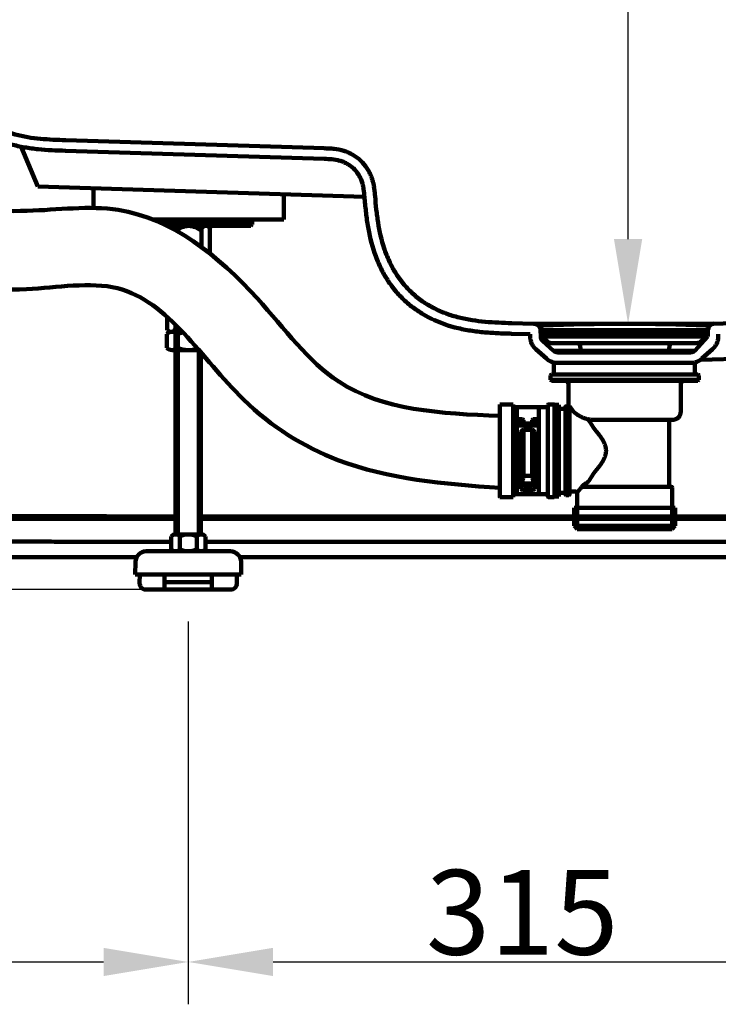
# Model space of a CAD drawing. Units: millimetres. Extents: x 0 to 4000, y 0 to 4000.
# Drawn here: x 863 to 1193, y 1110 to 1575 of the extents above; entities that cross this region are included whole.
import ezdxf

# ---------------------------------------------------------------- set-up
doc = ezdxf.new("R2010")
doc.units = ezdxf.units.MM
doc.header["$MEASUREMENT"] = 0
doc.layers.add('Default', color=18, linetype='Continuous')
doc.layers.add('RAHMEN025', color=3, linetype='Continuous', lineweight=9)
doc.styles.add('Arial', font='txt')
doc.dimstyles.new('Standard (TOTO) (Bathtub)', dxfattribs={"dimscale": 0.8, "dimtxt": 40, "dimasz": 40, "dimexe": 20, "dimexo": 15, "dimgap": 3, "dimtad": 1, "dimtoh": 1, "dimdec": 0, "dimzin": 1, "dimdsep": 46, "dimtxsty": 'Arial', "dimcen": 20, "dimadec": 0, "dimazin": 1, "dimtfac": 1, "dimtdec": 4, "dimtix": 1, "dimtofl": 0, "dimtmove": 1, "dimatfit": 3, "dimfxl": 0, "dimtolj": 1, "dimtzin": 1, "dimarcsym": 0})

# ---------------------------------------------------------------- blocks, each defined once
blk = doc.blocks.new('*D7')
at = {"layer": 'Defpoints', "color": 0}
for p in [(1148.02, 1881.25), (1150.35, 1881.25), (1148.02, 1431.34)]:
    blk.add_point(p, dxfattribs=at)
at = {"layer": 'RAHMEN025', "color": 0, "lineweight": -2}
for p, q in [((1163.02, 1881.25), (1170.35, 1881.25)), ((1150.35, 1471.34), (1150.35, 1841.25)), ((1163.02, 1431.34), (1170.35, 1431.34))]:
    blk.add_line(p, q, dxfattribs=at)
at = {"layer": 'RAHMEN025', "color": 0}
for points in [[(1157.02, 1841.25), (1143.69, 1841.25), (1150.35, 1881.25)], [(1143.69, 1471.34), (1157.02, 1471.34), (1150.35, 1431.34)]]:
    blk.add_solid(points, dxfattribs=at)
at = {"layer": 'RAHMEN025', "color": 0, "insert": (1126.93, 1656.3), "char_height": 40, "attachment_point": 5, "rotation": 90, "style": 'Arial'}
blk.add_mtext('\\A1;448', dxfattribs=at)
blk = doc.blocks.new('*D8')
at = {"layer": 'Defpoints', "color": 0}
for p in [(1092.48, 1881.25), (603.06, 1305.83), (942.77, 1305.83)]:
    blk.add_point(p, dxfattribs=at)
at = {"layer": 'RAHMEN025', "color": 0, "lineweight": -2}
for p, q in [((1077.48, 1881.25), (583.06, 1881.25)), ((603.06, 1841.25), (603.06, 1345.83)), ((927.77, 1305.83), (583.06, 1305.83))]:
    blk.add_line(p, q, dxfattribs=at)
at = {"layer": 'RAHMEN025', "color": 0}
for points in [[(609.73, 1841.25), (596.4, 1841.25), (603.06, 1881.25)], [(596.4, 1345.83), (609.73, 1345.83), (603.06, 1305.83)]]:
    blk.add_solid(points, dxfattribs=at)
at = {"layer": 'RAHMEN025', "color": 0, "insert": (579.64, 1593.54), "char_height": 40, "attachment_point": 5, "rotation": 90, "style": 'Arial'}
blk.add_mtext('\\A1;565', dxfattribs=at)
blk = doc.blocks.new('*D14')
at = {"layer": 'Default', "color": 0, "lineweight": -2}
for p, q in [((680.54, 1557.81), (680.54, 1110.02)), ((942.77, 1290.83), (942.77, 1110.02)), ((720.54, 1130.02), (902.77, 1130.02))]:
    blk.add_line(p, q, dxfattribs=at)
at = {"layer": 'Default', "color": 0}
for points in [[(720.54, 1136.69), (720.54, 1123.36), (680.54, 1130.02)], [(902.77, 1123.36), (902.77, 1136.69), (942.77, 1130.02)]]:
    blk.add_solid(points, dxfattribs=at)
at = {"layer": 'Defpoints', "color": 0}
for p in [(680.54, 1572.81), (942.77, 1305.83), (942.77, 1130.02)]:
    blk.add_point(p, dxfattribs=at)
at = {"layer": 'Default', "color": 0, "insert": (811.65, 1153.46), "char_height": 40, "attachment_point": 5, "style": 'Arial'}
blk.add_mtext('\\A1;263', dxfattribs=at)
blk = doc.blocks.new('*D16')
at = {"layer": 'Default', "color": 0, "lineweight": -2}
for p, q in [((942.77, 1290.83), (942.77, 1110.02)), ((1258.02, 1244.12), (1258.02, 1110.02)), ((982.77, 1130.02), (1218.02, 1130.02))]:
    blk.add_line(p, q, dxfattribs=at)
at = {"layer": 'Default', "color": 0}
for points in [[(982.77, 1136.69), (982.77, 1123.36), (942.77, 1130.02)], [(1218.02, 1123.36), (1218.02, 1136.69), (1258.02, 1130.02)]]:
    blk.add_solid(points, dxfattribs=at)
at = {"layer": 'Defpoints', "color": 0}
for p in [(942.77, 1305.83), (1258.02, 1259.12), (1258.02, 1130.02)]:
    blk.add_point(p, dxfattribs=at)
at = {"layer": 'Default', "color": 0, "insert": (1100.39, 1153.46), "char_height": 40, "attachment_point": 5, "style": 'Arial'}
blk.add_mtext('\\A1;315', dxfattribs=at)

msp = doc.modelspace()

# ---------------------------------------------------------------- linework, layer by layer
at = {"color": 0, "lineweight": 100}
for p, q in [((884.98, 1518.06), (1007.02, 1514.22)), ((871.72, 1496.18), (863.84, 1514.99)), ((884.82, 1513.06), (1006.87, 1509.22)), ((871.72, 1496.18), (1025.92, 1491.33)), ((898.01, 1486.01), (898.12, 1495.41)), ((987.95, 1492.57), (987.95, 1480.57)), ((987.95, 1480.57), (926.33, 1480.57)), ((942.95, 1480.57), (926.33, 1480.57)), ((942.95, 1479.97), (927.81, 1479.97)), ((942.95, 1480.57), (972.35, 1480.57)), ((942.95, 1479.97), (972.95, 1479.97)), ((972.95, 1479.97), (972.35, 1480.57)), ((972.95, 1478.17), (972.95, 1479.97)), ((931.83, 1478.17), (942.95, 1478.17)), ((933.06, 1477.57), (942.95, 1477.57)), ((934.29, 1477.57), (933.72, 1477.24)), ((934.29, 1477.57), (942.95, 1477.57)), ((972.95, 1478.17), (942.95, 1478.17)), ((951.61, 1477.57), (942.95, 1477.57)), ((972.35, 1477.57), (942.95, 1477.57)), ((948.95, 1475.16), (948.95, 1467.85)), ((951.61, 1477.57), (953, 1476.77)), ((953, 1476.57), (953, 1464.77)), ((972.35, 1477.57), (972.95, 1478.17)), ((932.89, 1434.56), (932.89, 1428.37)), ((934.28, 1427.57), (932.89, 1428.37)), ((934.28, 1427.57), (940.05, 1427.57)), ((935.16, 1427.56), (940.06, 1427.56)), ((936.77, 1331.93), (936.77, 1430.91)), ((936.94, 1430.74), (936.94, 1429.62)), ((937.77, 1331.93), (937.77, 1429.92)), ((1095.48, 1431.66), (1105.79, 1431.34)), ((1190.25, 1431.34), (1105.79, 1431.34)), ((1106.16, 1431.34), (1190.88, 1431.34)), ((1187.33, 1428.4), (1108.7, 1428.4)), ((1188.02, 1431.34), (1109.02, 1431.34)), ((1109.12, 1425.35), (1109.07, 1428.4)), ((1111.59, 1428.14), (1110.38, 1428.14)), ((1110.94, 1427.36), (1124.41, 1427.36)), ((1124.01, 1428.14), (1111.59, 1428.14)), ((1124.01, 1428.14), (1173.53, 1428.14)), ((1124.41, 1427.4), (1124.41, 1427.74)), ((1124.41, 1427.4), (1124.41, 1427.74)), ((1124.41, 1427.36), (1173.12, 1427.36)), ((1126.81, 1427.36), (1126.81, 1427.36)), ((1126.81, 1427.36), (1126.81, 1427.36)), ((1186.58, 1427.36), (1173.12, 1427.36)), ((1173.53, 1428.14), (1185.95, 1428.14)), ((1185.95, 1428.14), (1187.15, 1428.14)), ((1187.97, 1428.4), (1187.92, 1425.35)), ((932.58, 1420), (932.58, 1426.48)), ((937.74, 1420), (937.74, 1426.48)), ((1095.32, 1426.67), (1104.1, 1426.4)), ((1104.12, 1425.26), (1104.1, 1426.4)), ((1110.08, 1425.36), (1186.96, 1425.36)), ((1110.08, 1425.36), (1110.08, 1424.56)), ((1110.08, 1425.35), (1186.96, 1425.35)), ((1112.44, 1422.89), (1110.08, 1424.56)), ((1115.16, 1418.62), (1110.11, 1423.17)), ((1110.46, 1425.57), (1110.82, 1425.36)), ((1181.88, 1418.62), (1187.92, 1425.35)), ((1528.02, 1425.16), (1184.54, 1414.36)), ((1184.6, 1422.89), (1186.96, 1424.56)), ((1187.08, 1425.57), (1186.72, 1425.36)), ((1186.96, 1425.36), (1186.96, 1424.56)), ((1192.94, 1426.4), (1192.92, 1425.26)), ((935.16, 1418.92), (947.89, 1418.92)), ((947.77, 1331.93), (947.77, 1419.06)), ((1111.82, 1414.91), (1106.77, 1419.45)), ((1182.29, 1422.16), (1114.75, 1422.16)), ((1115.16, 1418.62), (1181.88, 1418.62)), ((1128.17, 1418.16), (1127.38, 1422.16)), ((1169.36, 1418.16), (1170.16, 1422.16)), ((1190.27, 1419.45), (1185.22, 1414.91)), ((948.77, 1331.93), (948.77, 1417.91)), ((1179.87, 1417.85), (1117.17, 1417.85)), ((1115.25, 1407.44), (1115.25, 1413.09)), ((1116.84, 1412.85), (1179.19, 1412.85)), ((1179.87, 1412.85), (1117.17, 1412.85)), ((1181.79, 1407.44), (1181.79, 1413.09)), ((1113.75, 1404.94), (1113.75, 1406.94)), ((1113.75, 1404.94), (1183.75, 1404.94)), ((1114.25, 1404.44), (1113.75, 1404.94)), ((1148.75, 1407.44), (1114.25, 1407.44)), ((1114.25, 1404.44), (1120.75, 1404.44)), ((1120.75, 1404.44), (1122.25, 1404.44)), ((1122.25, 1404.44), (1122.25, 1402.94)), ((1122.25, 1404.44), (1122.76, 1404.44)), ((1122.76, 1404.44), (1148.75, 1404.44)), ((1183.25, 1407.44), (1148.75, 1407.44)), ((1148.75, 1404.44), (1175.25, 1404.44)), ((1175.25, 1404.44), (1176.75, 1404.44)), ((1175.25, 1404.44), (1175.25, 1402.94)), ((1176.75, 1404.44), (1183.25, 1404.44)), ((1183.25, 1404.44), (1183.75, 1404.94)), ((1183.75, 1406.94), (1183.75, 1404.94)), ((1122.25, 1402.94), (1122.25, 1392.38)), ((1175.25, 1402.94), (1175.25, 1391.69)), ((1096.04, 1393.3), (1089.86, 1393.3)), ((1089.86, 1393.3), (1089.86, 1349.54)), ((1096.04, 1393.3), (1096.04, 1349.54)), ((1112.36, 1392.01), (1096.04, 1392.01)), ((1097.9, 1350.83), (1097.9, 1392.01)), ((1108.19, 1350.83), (1108.19, 1392.01)), ((1112.51, 1393.15), (1112.51, 1349.7)), ((1115.45, 1393.3), (1112.67, 1393.3)), ((1115.6, 1349.7), (1115.6, 1393.15)), ((1117.66, 1393.04), (1115.6, 1393.04)), ((1117.27, 1393.04), (1115.6, 1393.04)), ((1117.66, 1349.8), (1117.66, 1393.04)), ((1120.75, 1391.24), (1117.66, 1391.24)), ((1120.75, 1392.11), (1120.75, 1350.73)), ((1120.75, 1391.24), (1120.75, 1351.6)), ((1121.05, 1392.38), (1122.46, 1392.38)), ((1122.75, 1350.73), (1122.75, 1392.08)), ((1175.25, 1391.69), (1175.25, 1390.69)), ((1175.25, 1390.69), (1175.25, 1389.94)), ((1100.47, 1386.36), (1097.9, 1386.36)), ((1100.99, 1384.3), (1100.99, 1385.85)), ((1100.99, 1384.3), (1100.99, 1385.85)), ((1105.11, 1384.3), (1105.11, 1385.85)), ((1105.11, 1384.3), (1105.11, 1385.85)), ((1105.62, 1386.36), (1108.19, 1386.36)), ((1169.75, 1385.94), (1133.62, 1385.94)), ((1171.25, 1385.94), (1169.75, 1385.94)), ((1169.75, 1385.94), (1169.75, 1365.19)), ((1100.47, 1385.33), (1097.9, 1385.33)), ((1098.41, 1384.3), (1107.68, 1384.3)), ((1107.68, 1383.27), (1098.41, 1383.27)), ((1100.99, 1358.41), (1100.99, 1381.21)), ((1105.11, 1381.21), (1100.99, 1381.21)), ((1105.11, 1358.55), (1105.11, 1381.21)), ((1105.62, 1385.33), (1108.19, 1385.33)), ((1099.96, 1379.15), (1097.9, 1379.15)), ((1099.96, 1353.4), (1099.96, 1380.18)), ((1106.13, 1353.4), (1106.13, 1380.18)), ((1108.19, 1379.15), (1106.13, 1379.15)), ((1169.75, 1365.19), (1169.75, 1364.19)), ((1169.75, 1364.19), (1169.75, 1354.94)), ((1105.11, 1359.53), (1100.99, 1359.53)), ((1105.62, 1357.66), (1105.62, 1355.98)), ((1100.47, 1357.52), (1100.47, 1355.98)), ((1104.59, 1355.98), (1101.5, 1355.98)), ((1104.59, 1354.95), (1101.5, 1354.95)), ((1170.67, 1354.44), (1128.6, 1354.44)), ((1171.17, 1353.94), (1171.17, 1344.44)), ((1096.04, 1349.54), (1089.86, 1349.54)), ((1092.17, 1349.54), (1089.95, 1349.54)), ((1112.37, 1350.83), (1096.04, 1350.83)), ((1105.62, 1352.89), (1100.47, 1352.89)), ((1115.45, 1349.54), (1112.67, 1349.54)), ((1117.66, 1349.8), (1115.6, 1349.8)), ((1120.75, 1351.6), (1117.66, 1351.6)), ((1122.46, 1350.44), (1121.05, 1350.44)), ((1125.33, 1352.19), (1123.25, 1352.19)), ((1126.33, 1350.23), (1126.33, 1351.19)), ((1126.33, 1344.44), (1126.33, 1350.23)), ((1124.85, 1335.92), (1124.85, 1344.44)), ((1172.65, 1344.44), (1124.85, 1344.44)), ((1126.33, 1334.44), (1126.33, 1344.44)), ((1171.17, 1344.44), (1171.17, 1334.44)), ((1172.65, 1344.44), (1172.65, 1335.92)), ((1124.85, 1335.92), (1126.33, 1334.44)), ((1172.65, 1335.92), (1124.85, 1335.92)), ((1126.33, 1334.44), (1148.75, 1334.44)), ((1148.75, 1334.44), (1171.17, 1334.44)), ((1171.17, 1334.44), (1172.65, 1335.92)), ((934.69, 1324.93), (934.69, 1330.93)), ((948.83, 1331.93), (936.71, 1331.93)), ((938.04, 1331.93), (936.71, 1331.93)), ((938.73, 1324.93), (938.73, 1330.93)), ((946.81, 1324.93), (946.81, 1330.93)), ((950.85, 1324.93), (950.85, 1330.93)), ((922.87, 1323.93), (962.67, 1323.93)), ((948.83, 1323.93), (936.71, 1323.93)), ((937.77, 1323.93), (937.77, 1324.16)), ((947.77, 1323.93), (947.77, 1324.16)), ((917.87, 1319.02), (917.76, 1312.93)), ((967.67, 1319.02), (967.77, 1312.93)), ((917.76, 1312.93), (919.76, 1312.93)), ((919.76, 1312.93), (965.77, 1312.93)), ((919.86, 1312.93), (919.79, 1308.88)), ((931.57, 1305.83), (931.57, 1312.93)), ((953.97, 1305.83), (953.97, 1312.93)), ((965.67, 1312.93), (965.74, 1308.88)), ((965.77, 1312.93), (967.77, 1312.93)), ((953.97, 1309.33), (931.57, 1309.33)), ((942.77, 1305.83), (922.79, 1305.83)), ((942.77, 1305.83), (962.74, 1305.83))]:
    msp.add_line(p, q, dxfattribs=at)
msp.add_lwpolyline([(1190.25, 1431.34), (1527.19, 1441.93), (1737.23, 1448.53), (1942.76, 1454.99)], dxfattribs=at)
for centre, radius, start, end in [((934.68, 1475.34), 2.28, 355.4931, 77.8976), ((942.95, 1468.89), 8.68, 90, 133.7271), ((942.95, 1468.89), 8.68, 46.2729, 90), ((951.22, 1475.34), 2.28, 102.1024, 184.5069), ((954, 1476.57), 1, 90, 180), ((935.16, 1423.94), 3.62, 44.5474, 135.4526), ((934.67, 1429.8), 2.28, 282.1024, 4.5069), ((942.94, 1436.25), 8.68, 226.2729, 244.9346), ((1106.12, 1428.39), 2.95, 0.1446, 89.0554), ((1110.38, 1429.35), 1.2, 96.4822, 270.1822), ((1110.94, 1426.4), 0.96, 89, 240), ((1148.77, 503.62), 927.72, 87.6203, 92.3797), ((1124.01, 1427.74), 0.4, 0.0147, 90.0147), ((1124.01, 1427.74), 0.4, 0.0147, 90.0147), ((1124.81, 1427.4), 0.4, 180.0147, 186.563), ((1186.6, 1426.4), 0.96, 300, 91), ((1187.15, 1429.35), 1.2, 269.8178, 83.5178), ((1191.02, 1428.42), 3, 91.5, 180), ((942.84, 1415.11), 12.46, 101.7598, 114.1796), ((1114.75, 1426.16), 4, 234.7824, 270), ((1182.29, 1426.16), 4, 270, 305.2176), ((935.16, 1422.54), 3.62, 224.5474, 315.4526), ((942.84, 1431.52), 12.6, 246.1005, 290.2793), ((1114.25, 1406.94), 0.5, 90, 180), ((1120.75, 1402.94), 1.5, 0, 90), ((1176.75, 1402.94), 1.5, 90, 180), ((1183.25, 1406.94), 0.5, 0, 90), ((1122.45, 1392.08), 0.3, 44.2463, 90), ((1122.45, 1392.08), 0.3, 0, 44.2463), ((1133.57, 1399.37), 13, 212.9997, 226.5388), ((1126.69, 1380.98), 7, 46.4759, 50.5128), ((1171.25, 1389.94), 4, 270, 0), ((1128.48, 1359.43), 4, 291.5384, 319.1672), ((1170.25, 1354.94), 0.5, 180, 270), ((1170.67, 1353.94), 0.5, 0, 90), ((1121.05, 1350.74), 0.3, 181, 270), ((1122.45, 1350.74), 0.3, 270, 359), ((1123.25, 1351.69), 0.5, 90, 179), ((1125.33, 1351.19), 1, 0, 90), ((936.71, 1329.39), 2.54, 37.341, 142.659), ((942.77, 1323.26), 8.67, 62.2042, 117.7958), ((948.83, 1329.39), 2.54, 37.341, 142.659), ((922.87, 1318.93), 5, 90, 179), ((936.71, 1326.47), 2.54, 217.341, 322.659), ((942.77, 1332.6), 8.67, 242.2042, 297.7958), ((948.83, 1326.47), 2.54, 217.341, 322.659), ((962.67, 1318.93), 5, 1, 90), ((922.79, 1308.83), 3, 179, 270), ((962.74, 1308.83), 3, 270, 1)]:
    msp.add_arc(centre, radius, start, end, dxfattribs=at)
at = {"color": 0, "lineweight": 100, "extrusion": (0, 0, -1)}
for centre, radius, start, end in [((-1112.36, 1392.17), 0.154, 180, 270), ((-1112.67, 1393.15), 0.154, 0, 90), ((-1115.45, 1393.15), 0.154, 90, 180), ((-1100.47, 1385.85), 0.515, 90, 180), ((-1105.62, 1385.85), 0.515, 0, 90), ((-1098.41, 1383.79), 0.515, 0, 90), ((-1098.41, 1382.76), 0.515, 0, 90), ((-1100.99, 1380.18), 1.03, 0, 90), ((-1100.47, 1384.82), 0.515, 90, 180), ((-1105.62, 1384.82), 0.515, 0, 90), ((-1105.11, 1380.18), 1.03, 90, 180), ((-1107.68, 1383.79), 0.515, 90, 180), ((-1107.68, 1382.76), 0.515, 90, 180), ((-1100.99, 1357.52), 0.515, 0, 60), ((-1100.47, 1358.41), 0.515, 180, 240), ((-1105.62, 1358.55), 0.515, 300, 0), ((-1105.11, 1357.66), 0.515, 120, 180), ((-1100.47, 1353.4), 0.515, 270, 0), ((-1101.5, 1357.01), 1.03, 270, 0), ((-1101.5, 1355.98), 1.03, 270, 0), ((-1104.59, 1357.01), 1.03, 180, 270), ((-1104.59, 1355.98), 1.03, 180, 270), ((-1105.62, 1353.4), 0.515, 180, 270), ((-1089.95, 1349.7), 0.154, 303.9624, 356.4071), ((-1112.67, 1349.7), 0.154, 270, 0), ((-1115.45, 1349.7), 0.154, 180, 270)]:
    msp.add_arc(centre, radius, start, end, dxfattribs=at)
at = {"color": 0, "lineweight": 100}
for points, knots in [([(817.98, 1574.95), (818.22, 1572.81), (818.45, 1570.68), (818.99, 1566.42), (819.3, 1564.31), (820.44, 1557.99), (821.47, 1553.84), (823.29, 1548.75), (823.68, 1547.74), (824.52, 1545.75), (824.96, 1544.77), (826.36, 1541.88), (827.41, 1540.01), (829.14, 1537.3), (829.75, 1536.41), (831.02, 1534.68), (831.68, 1533.82), (833.76, 1531.32), (835.24, 1529.76), (838.38, 1526.86), (840.03, 1525.51), (842.65, 1523.64), (843.55, 1523.04), (845.38, 1521.9), (846.32, 1521.35), (851.07, 1518.79), (855.07, 1517.23), (860.27, 1515.8), (861.32, 1515.54), (863.43, 1515.06), (864.49, 1514.85), (867.67, 1514.28), (869.8, 1514), (874.07, 1513.56), (876.22, 1513.41), (880.51, 1513.2), (882.67, 1513.13), (884.82, 1513.06)], [0, 0, 0, 0, 0.0625, 0.0625, 0.125, 0.125, 0.25, 0.25, 0.28125, 0.28125, 0.3125, 0.3125, 0.375, 0.375, 0.40625, 0.40625, 0.4375, 0.4375, 0.5, 0.5, 0.5625, 0.5625, 0.59375, 0.59375, 0.625, 0.625, 0.75, 0.75, 0.78125, 0.78125, 0.8125, 0.8125, 0.875, 0.875, 0.9375, 0.9375, 1, 1, 1, 1]), ([(822.95, 1575.49), (823.17, 1573.5), (823.39, 1571.52), (823.88, 1567.56), (824.17, 1565.59), (825.19, 1559.71), (826.11, 1555.84), (827.75, 1551.11), (828.1, 1550.16), (828.86, 1548.3), (829.27, 1547.38), (830.55, 1544.67), (831.5, 1542.92), (833.63, 1539.54), (834.79, 1537.92), (836.72, 1535.58), (837.39, 1534.82), (838.76, 1533.37), (839.47, 1532.66), (841.66, 1530.63), (843.2, 1529.38), (845.65, 1527.65), (846.48, 1527.1), (848.19, 1526.05), (849.07, 1525.54), (853.52, 1523.19), (857.25, 1521.78), (862.11, 1520.49), (863.09, 1520.26), (865.06, 1519.83), (866.04, 1519.65), (869.01, 1519.14), (870.99, 1518.89), (874.97, 1518.51), (876.97, 1518.38), (880.97, 1518.18), (882.97, 1518.12), (884.98, 1518.06)], [0, 0, 0, 0, 0.0625, 0.0625, 0.125, 0.125, 0.25, 0.25, 0.28125, 0.28125, 0.3125, 0.3125, 0.375, 0.375, 0.4375, 0.4375, 0.46875, 0.46875, 0.5, 0.5, 0.5625, 0.5625, 0.59375, 0.59375, 0.625, 0.625, 0.75, 0.75, 0.78125, 0.78125, 0.8125, 0.8125, 0.875, 0.875, 0.9375, 0.9375, 1, 1, 1, 1]), ([(1007.02, 1514.22), (1007.79, 1514.2), (1008.57, 1514.17), (1010.1, 1514.09), (1010.87, 1514.03), (1013.15, 1513.77), (1014.66, 1513.48), (1016.51, 1512.9), (1016.88, 1512.78), (1017.61, 1512.51), (1017.97, 1512.36), (1019.04, 1511.9), (1019.73, 1511.55), (1021.06, 1510.78), (1021.71, 1510.36), (1022.64, 1509.67), (1022.95, 1509.42), (1023.55, 1508.93), (1023.84, 1508.67), (1025.25, 1507.34), (1026.24, 1506.17), (1027.31, 1504.55), (1027.52, 1504.21), (1027.91, 1503.54), (1028.1, 1503.2), (1028.62, 1502.17), (1028.93, 1501.46), (1029.47, 1500.01), (1029.71, 1499.28), (1030.1, 1497.77), (1030.26, 1497.01), (1030.52, 1495.48), (1030.63, 1494.71), (1030.8, 1493.16), (1030.86, 1492.39), (1030.93, 1491.61)], [0, 0, 0, 0, 0.0625, 0.0625, 0.125, 0.125, 0.25, 0.25, 0.28125, 0.28125, 0.3125, 0.3125, 0.375, 0.375, 0.4375, 0.4375, 0.46875, 0.46875, 0.5, 0.5, 0.625, 0.625, 0.65625, 0.65625, 0.6875, 0.6875, 0.75, 0.75, 0.8125, 0.8125, 0.875, 0.875, 0.9375, 0.9375, 1, 1, 1, 1]), ([(1006.87, 1509.22), (1008.11, 1509.18), (1009.35, 1509.15), (1011.8, 1508.91), (1013.02, 1508.71), (1014.82, 1508.2), (1015.42, 1508), (1016.57, 1507.53), (1017.13, 1507.26), (1018.22, 1506.66), (1018.74, 1506.33), (1019.5, 1505.78), (1019.75, 1505.58), (1020.23, 1505.18), (1020.47, 1504.98), (1021.6, 1503.91), (1022.39, 1502.96), (1023.74, 1500.84), (1024.27, 1499.72), (1024.88, 1497.95), (1025.05, 1497.35), (1025.34, 1496.13), (1025.45, 1495.51), (1025.73, 1493.66), (1025.84, 1492.42), (1025.95, 1491.18)], [0, 0, 0, 0, 0.125, 0.125, 0.25, 0.25, 0.3125, 0.3125, 0.375, 0.375, 0.4375, 0.4375, 0.46875, 0.46875, 0.5, 0.5, 0.625, 0.625, 0.75, 0.75, 0.8125, 0.8125, 0.875, 0.875, 1, 1, 1, 1]), ([(1025.95, 1491.18), (1026.15, 1488.94), (1026.35, 1486.71), (1026.85, 1482.26), (1027.14, 1480.04), (1028.23, 1473.43), (1029.24, 1469.08), (1031.06, 1463.74), (1031.46, 1462.68), (1032.3, 1460.58), (1032.75, 1459.55), (1034.18, 1456.5), (1035.24, 1454.53), (1037.03, 1451.68), (1037.65, 1450.75), (1038.97, 1448.92), (1039.66, 1448.03), (1041.82, 1445.4), (1043.37, 1443.77), (1046.65, 1440.73), (1048.38, 1439.33), (1051.14, 1437.39), (1052.08, 1436.77), (1053.53, 1435.89), (1054.02, 1435.6), (1055, 1435.04), (1055.5, 1434.77), (1059.99, 1432.41), (1064.19, 1430.83), (1069.66, 1429.39), (1070.76, 1429.13), (1072.97, 1428.66), (1074.07, 1428.45), (1077.4, 1427.89), (1079.63, 1427.61), (1084.09, 1427.18), (1086.33, 1427.03), (1090.82, 1426.81), (1093.07, 1426.74), (1095.32, 1426.67)], [0, 0, 0, 0, 0.0625, 0.0625, 0.125, 0.125, 0.25, 0.25, 0.28125, 0.28125, 0.3125, 0.3125, 0.375, 0.375, 0.40625, 0.40625, 0.4375, 0.4375, 0.5, 0.5, 0.5625, 0.5625, 0.59375, 0.59375, 0.609375, 0.609375, 0.625, 0.625, 0.75, 0.75, 0.78125, 0.78125, 0.8125, 0.8125, 0.875, 0.875, 0.9375, 0.9375, 1, 1, 1, 1]), ([(1030.93, 1491.61), (1031.12, 1489.53), (1031.31, 1487.44), (1031.76, 1483.28), (1032.03, 1481.21), (1033.02, 1475.03), (1033.92, 1470.95), (1035.59, 1465.94), (1035.94, 1464.95), (1036.71, 1462.99), (1037.12, 1462.03), (1038.43, 1459.18), (1039.41, 1457.33), (1041.06, 1454.66), (1041.64, 1453.79), (1042.86, 1452.07), (1043.51, 1451.23), (1045.51, 1448.79), (1046.94, 1447.27), (1050, 1444.45), (1051.63, 1443.14), (1053.79, 1441.65), (1054.22, 1441.35), (1055.11, 1440.78), (1055.56, 1440.5), (1056.92, 1439.69), (1057.84, 1439.18), (1060.64, 1437.74), (1062.56, 1436.91), (1065.51, 1435.82), (1066.51, 1435.49), (1068.52, 1434.87), (1069.54, 1434.59), (1074.65, 1433.31), (1078.78, 1432.69), (1085.02, 1432.12), (1087.11, 1431.99), (1091.29, 1431.8), (1093.39, 1431.73), (1095.48, 1431.66)], [0, 0, 0, 0, 0.0625, 0.0625, 0.125, 0.125, 0.25, 0.25, 0.28125, 0.28125, 0.3125, 0.3125, 0.375, 0.375, 0.40625, 0.40625, 0.4375, 0.4375, 0.5, 0.5, 0.5625, 0.5625, 0.578125, 0.578125, 0.59375, 0.59375, 0.625, 0.625, 0.6875, 0.6875, 0.71875, 0.71875, 0.75, 0.75, 0.875, 0.875, 0.9375, 0.9375, 1, 1, 1, 1]), ([(841.43, 1485.11), (849.84, 1484.78), (872.53, 1483.89), (922.56, 1491.07), (972.73, 1450.91), (1014.94, 1391.6), (1061.92, 1388.89), (1089.86, 1387.9)], [0, 0, 0, 0, 25.339905, 68.3398, 146.200138, 201.057123, 279.083008, 279.083008, 279.083008, 279.083008]), ([(841.06, 1448.11), (849.42, 1447.71), (871.95, 1446.63), (924.81, 1456.85), (959.46, 1396.83), (1019.29, 1359.4), (1063.49, 1355.75), (1089.86, 1353.87)], [0, 0, 0, 0, 25.339905, 68.3398, 147.63552, 200.592814, 278.23245, 278.23245, 278.23245, 278.23245]), ([(1104.12, 1425.26), (1104.13, 1424.73), (1104.2, 1424.18), (1104.44, 1423.11), (1104.61, 1422.58), (1105.07, 1421.58), (1105.36, 1421.1), (1106.01, 1420.21), (1106.37, 1419.81), (1106.77, 1419.45)], [0, 0, 0, 0, 0.25, 0.25, 0.5, 0.5, 0.75, 0.75, 1, 1, 1, 1]), ([(1109.12, 1425.35), (1109.13, 1424.95), (1109.22, 1424.53), (1109.56, 1423.78), (1109.82, 1423.44), (1110.11, 1423.17)], [0, 0, 0, 0, 0.5, 0.5, 1, 1, 1, 1]), ([(1192.92, 1425.26), (1192.91, 1424.73), (1192.84, 1424.18), (1192.6, 1423.11), (1192.43, 1422.58), (1191.97, 1421.58), (1191.68, 1421.1), (1191.03, 1420.21), (1190.67, 1419.81), (1190.27, 1419.45)], [0, 0, 0, 0, 0.25, 0.25, 0.5, 0.5, 0.75, 0.75, 1, 1, 1, 1]), ([(1115.16, 1418.62), (1115.43, 1418.38), (1115.75, 1418.18), (1116.44, 1417.92), (1116.81, 1417.85), (1117.17, 1417.85)], [0, 0, 0, 0, 0.5, 0.5, 1, 1, 1, 1]), ([(1181.88, 1418.62), (1181.61, 1418.38), (1181.29, 1418.18), (1180.6, 1417.92), (1180.23, 1417.85), (1179.87, 1417.85)], [0, 0, 0, 0, 0.5, 0.5, 1, 1, 1, 1]), ([(1111.82, 1414.91), (1112.17, 1414.59), (1112.56, 1414.29), (1113.4, 1413.78), (1113.84, 1413.56), (1114.77, 1413.21), (1115.24, 1413.07), (1116.21, 1412.89), (1116.69, 1412.85), (1117.17, 1412.85)], [0, 0, 0, 0, 0.25, 0.25, 0.5, 0.5, 0.75, 0.75, 1, 1, 1, 1]), ([(1185.22, 1414.91), (1184.87, 1414.59), (1184.48, 1414.29), (1183.64, 1413.78), (1183.2, 1413.56), (1182.27, 1413.21), (1181.8, 1413.07), (1180.83, 1412.89), (1180.35, 1412.85), (1179.87, 1412.85)], [0, 0, 0, 0, 0.25, 0.25, 0.5, 0.5, 0.75, 0.75, 1, 1, 1, 1]), ([(1121.05, 1392.38), (1121.03, 1392.38), (1121, 1392.38), (1120.95, 1392.37), (1120.91, 1392.35), (1120.88, 1392.34), (1120.87, 1392.33), (1120.85, 1392.31), (1120.82, 1392.29), (1120.79, 1392.24), (1120.75, 1392.18), (1120.75, 1392.14), (1120.75, 1392.11)], [0, 0, 0, 0, 0.0567266, 0.1011759, 0.1442134, 0.1815691, 0.1941693, 0.2064642, 0.2542687, 0.3108878, 0.3742412, 0.4522098, 0.4522098, 0.4522098, 0.4522098]), ([(1122.46, 1392.39), (1122.45, 1392.39), (1122.45, 1392.38), (1122.44, 1392.38), (1122.44, 1392.38)], [0, 0, 0, 0, 0.00881767, 0.01763533, 0.01763533, 0.01763533, 0.01763533]), ([(1131.14, 1386.39), (1130.95, 1386.44), (1130.6, 1386.52), (1130.2, 1386.64), (1129.94, 1386.71), (1129.68, 1386.81), (1129.31, 1386.94), (1128.94, 1387.09), (1128.67, 1387.2), (1128.42, 1387.32), (1128.08, 1387.48), (1127.74, 1387.65), (1127.5, 1387.78), (1127.28, 1387.91), (1126.98, 1388.09), (1126.68, 1388.27), (1126.48, 1388.41), (1126.29, 1388.54), (1126.04, 1388.73), (1125.79, 1388.91), (1125.62, 1389.04), (1125.48, 1389.16), (1125.29, 1389.33), (1125.06, 1389.52), (1124.84, 1389.73), (1124.71, 1389.86), (1124.63, 1389.94)], [0, 0, 0, 0, 0.602238, 1.08249, 1.237946, 1.40579, 1.911095, 2.423459, 2.60333, 2.783499, 3.261585, 3.738014, 3.907583, 4.078947, 4.522088, 4.959892, 5.110041, 5.262377, 5.656137, 6.045797, 6.177862, 6.304565, 6.609494, 6.937289, 7.193622, 7.513909, 7.513909, 7.513909, 7.513909]), ([(1133.62, 1385.99), (1133.39, 1386.01), (1133, 1386.05), (1132.48, 1386.11), (1132.06, 1386.18), (1131.7, 1386.25), (1131.4, 1386.32), (1131.21, 1386.37), (1131.14, 1386.39)], [0, 0, 0, 0, 0.66926, 1.174566, 1.577352, 1.938924, 2.286299, 2.509822, 2.509822, 2.509822, 2.509822]), ([(1139.95, 1371.44), (1139.94, 1371.64), (1139.93, 1372.04), (1139.86, 1372.6), (1139.76, 1373.13), (1139.63, 1373.62), (1139.48, 1374.1), (1139.28, 1374.62), (1139.02, 1375.2), (1138.72, 1375.82), (1138.39, 1376.42), (1138.03, 1377), (1137.65, 1377.57), (1137.31, 1378.07), (1137, 1378.49), (1136.72, 1378.87), (1136.42, 1379.26), (1136.13, 1379.64), (1135.85, 1379.98), (1135.61, 1380.28), (1135.39, 1380.55), (1135.2, 1380.78), (1135.05, 1380.97), (1134.92, 1381.14), (1134.79, 1381.31), (1134.65, 1381.5), (1134.49, 1381.72), (1134.31, 1381.98), (1134.1, 1382.27), (1133.87, 1382.62), (1133.63, 1382.99), (1133.39, 1383.36), (1133.17, 1383.7), (1132.99, 1383.98), (1132.83, 1384.24), (1132.7, 1384.45), (1132.57, 1384.63), (1132.46, 1384.81), (1132.34, 1384.98), (1132.22, 1385.16), (1132.09, 1385.33), (1131.97, 1385.5), (1131.85, 1385.65), (1131.74, 1385.8), (1131.62, 1385.93), (1131.55, 1386.02), (1131.51, 1386.06)], [0, 0, 0, 0, 0.603664, 1.192614, 1.707926, 2.209687, 2.705703, 3.214624, 3.897557, 4.596483, 5.275566, 5.958267, 6.653974, 7.324569, 7.776284, 8.229907, 8.736096, 9.253966, 9.659959, 10.061635, 10.393687, 10.71533, 10.931031, 11.141434, 11.352153, 11.568503, 11.857965, 12.155656, 12.535297, 12.92657, 13.401153, 13.874611, 14.248069, 14.609233, 14.882546, 15.149196, 15.351519, 15.556075, 15.769007, 15.988061, 16.20296, 16.416524, 16.604709, 16.790743, 16.961709, 17.130912, 17.130912, 17.130912, 17.130912]), ([(1139.95, 1371.44), (1139.94, 1371.24), (1139.93, 1370.84), (1139.86, 1370.27), (1139.76, 1369.75), (1139.63, 1369.26), (1139.48, 1368.78), (1139.28, 1368.26), (1139.02, 1367.68), (1138.72, 1367.06), (1138.39, 1366.46), (1138.03, 1365.88), (1137.65, 1365.31), (1137.31, 1364.81), (1137, 1364.38), (1136.72, 1364), (1136.42, 1363.61), (1136.13, 1363.24), (1135.85, 1362.89), (1135.61, 1362.6), (1135.39, 1362.33), (1135.2, 1362.1), (1135.05, 1361.9), (1134.92, 1361.74), (1134.79, 1361.57), (1134.65, 1361.38), (1134.49, 1361.16), (1134.31, 1360.9), (1134.1, 1360.6), (1133.87, 1360.26), (1133.63, 1359.89), (1133.39, 1359.52), (1133.17, 1359.18), (1132.99, 1358.89), (1132.83, 1358.64), (1132.7, 1358.43), (1132.57, 1358.24), (1132.46, 1358.07), (1132.34, 1357.89), (1132.22, 1357.72), (1132.09, 1357.54), (1131.97, 1357.38), (1131.85, 1357.22), (1131.74, 1357.08), (1131.62, 1356.95), (1131.55, 1356.86), (1131.51, 1356.82)], [0, 0, 0, 0, 0.603664, 1.192614, 1.707926, 2.209687, 2.705703, 3.214624, 3.897557, 4.596483, 5.275566, 5.958267, 6.653974, 7.324569, 7.776284, 8.229907, 8.736096, 9.253966, 9.659959, 10.061635, 10.393687, 10.71533, 10.931031, 11.141434, 11.352153, 11.568503, 11.857965, 12.155656, 12.535297, 12.92657, 13.401153, 13.874611, 14.248069, 14.609233, 14.882546, 15.149196, 15.351519, 15.556075, 15.769007, 15.988061, 16.20296, 16.416524, 16.604709, 16.790743, 16.961709, 17.130912, 17.130912, 17.130912, 17.130912]), ([(1126.24, 1351.59), (1126.26, 1351.6), (1126.28, 1351.63), (1126.31, 1351.67), (1126.33, 1351.69), (1126.35, 1351.71), (1126.36, 1351.72), (1126.36, 1351.73), (1126.37, 1351.74), (1126.38, 1351.75), (1126.39, 1351.76), (1126.42, 1351.8), (1126.45, 1351.83), (1126.49, 1351.88), (1126.53, 1351.93), (1126.58, 1351.99), (1126.68, 1352.11), (1126.84, 1352.3), (1127.05, 1352.55), (1127.32, 1352.87), (1127.64, 1353.26), (1128.01, 1353.72), (1128.38, 1354.17), (1128.73, 1354.6), (1129.07, 1355.03), (1129.29, 1355.3), (1129.4, 1355.44)], [0, 0, 0, 0, 0.05978, 0.104978, 0.137879, 0.160768, 0.175929, 0.185648, 0.192208, 0.197895, 0.22518, 0.265851, 0.31783, 0.379039, 0.4474, 0.520836, 0.597268, 0.919637, 1.251264, 1.586057, 2.181036, 2.767081, 3.35027, 3.921297, 4.448441, 4.977353, 4.977353, 4.977353, 4.977353]), ([(1129.4, 1355.44), (1129.42, 1355.46), (1129.47, 1355.49), (1129.54, 1355.52), (1129.61, 1355.56), (1129.69, 1355.6), (1129.77, 1355.64), (1129.83, 1355.66), (1129.87, 1355.68), (1129.9, 1355.69), (1129.93, 1355.7), (1129.95, 1355.71), (1129.95, 1355.71)], [0, 0, 0, 0, 0.0941104, 0.1691822, 0.2419273, 0.3326195, 0.425068, 0.5037975, 0.5350188, 0.5678441, 0.5968011, 0.6198225, 0.6198225, 0.6198225, 0.6198225]), ([(936.77, 1339.21), (935.75, 1339.21), (932.35, 1339.21), (926.83, 1339.21), (920.37, 1339.21), (914.42, 1339.21), (908.73, 1339.21), (903.26, 1339.21), (898.02, 1339.21), (891.4, 1339.21), (880.64, 1339.21), (870.35, 1339.21), (855.9, 1339.21), (847.56, 1339.21), (845.65, 1339.21), (845.54, 1339.21)], [0.7856674, 0.7856674, 0.7856674, 0.7856674, 0.7889311, 0.7967436, 0.8045561, 0.8123686, 0.8201811, 0.8279936, 0.8358061, 0.8436186, 0.8592436, 0.8904936, 0.9061186, 0.9686186, 0.9967265, 0.9967265, 0.9967265, 0.9967265]), ([(889.4, 1340.46), (886.08, 1340.47), (882.92, 1340.47), (876.95, 1340.48), (874.14, 1340.49), (866.23, 1340.5), (861.65, 1340.51), (857.77, 1340.52)], [0.84362441, 0.84362441, 0.84362441, 0.84362441, 0.85924941, 0.85924941, 0.87487441, 0.87487441, 0.90612441, 0.90612441, 0.90612441, 0.90612441]), ([(911.33, 1340.43), (907.36, 1340.44), (903.54, 1340.44), (898.05, 1340.45), (896.25, 1340.45), (892.76, 1340.46), (891.06, 1340.46), (889.4, 1340.46)], [0.81237441, 0.81237441, 0.81237441, 0.81237441, 0.82799941, 0.82799941, 0.83581191, 0.83581191, 0.84362441, 0.84362441, 0.84362441, 0.84362441]), ([(924.06, 1340.42), (921.79, 1340.42), (919.58, 1340.43), (915.35, 1340.43), (913.32, 1340.43), (911.33, 1340.43)], [0.79674941, 0.79674941, 0.79674941, 0.79674941, 0.80456191, 0.80456191, 0.81237441, 0.81237441, 0.81237441, 0.81237441]), ([(936.77, 1340.41), (934.82, 1340.41), (932.93, 1340.41), (928.66, 1340.42), (926.33, 1340.42), (924.06, 1340.42)], [0.78296279, 0.78296279, 0.78296279, 0.78296279, 0.78893691, 0.78893691, 0.79674941, 0.79674941, 0.79674941, 0.79674941]), ([(1140.94, 1340.4), (1137.75, 1340.4), (1134.55, 1340.39), (1125.01, 1340.39), (1118.73, 1340.38), (1106.47, 1340.38), (1100.49, 1340.38), (1088.89, 1340.38), (1083.29, 1340.37), (1072.38, 1340.37), (1067.07, 1340.37), (1056.79, 1340.37), (1051.82, 1340.37), (1037.37, 1340.37), (1028.35, 1340.38), (1015.59, 1340.38), (1011.45, 1340.38), (1003.41, 1340.38), (999.5, 1340.38), (988.1, 1340.38), (980.92, 1340.39), (967.43, 1340.39), (961.11, 1340.39), (953, 1340.4), (950.86, 1340.4), (948.77, 1340.4)], [0.6600307, 0.6600307, 0.6600307, 0.6600307, 0.6639369, 0.6639369, 0.6717494, 0.6717494, 0.6795619, 0.6795619, 0.6873744, 0.6873744, 0.6951869, 0.6951869, 0.7029994, 0.7029994, 0.7186244, 0.7186244, 0.7264369, 0.7264369, 0.7342494, 0.7342494, 0.7498744, 0.7498744, 0.7654994, 0.7654994, 0.7712929, 0.7712929, 0.7712929, 0.7712929]), ([(1252.02, 1339.21), (1250.2, 1339.21), (1222.86, 1339.21), (1189.14, 1339.21), (1154.07, 1339.21), (1141.33, 1339.21), (1128.55, 1339.21), (1112.89, 1339.21), (1095.04, 1339.21), (1078.37, 1339.21), (1046.78, 1339.21), (1007.09, 1339.21), (971.79, 1339.21), (954.32, 1339.21), (948.84, 1339.21), (948.77, 1339.21)], [0.614828, 0.614828, 0.614828, 0.614828, 0.6170561, 0.6483061, 0.6561186, 0.6600248, 0.6639311, 0.6717436, 0.6795561, 0.6873686, 0.6951811, 0.7264311, 0.7576811, 0.7733061, 0.7734991, 0.7734991, 0.7734991, 0.7734991]), ([(1252.02, 1340.47), (1243.72, 1340.46), (1235.42, 1340.46), (1214.35, 1340.44), (1201.58, 1340.44), (1176.04, 1340.42), (1163.27, 1340.41), (1147.32, 1340.4), (1144.13, 1340.4), (1140.94, 1340.4)], [0.61472247, 0.61472247, 0.61472247, 0.61472247, 0.62487441, 0.62487441, 0.64049941, 0.64049941, 0.65612441, 0.65612441, 0.66003066, 0.66003066, 0.66003066, 0.66003066]), ([(843.71, 1328.53), (844.39, 1328.53), (845.37, 1328.53), (847.01, 1328.52), (847.36, 1328.52), (848.1, 1328.52), (848.49, 1328.52), (849.72, 1328.52), (850.62, 1328.52), (853.58, 1328.51), (855.9, 1328.51), (861.29, 1328.5), (864.37, 1328.5), (868.75, 1328.49), (869.66, 1328.49), (871.52, 1328.49), (872.48, 1328.48), (875.43, 1328.48), (877.5, 1328.48), (884, 1328.47), (888.73, 1328.46), (895.13, 1328.45), (896.43, 1328.45), (897.75, 1328.45)], [0.125, 0.125, 0.125, 0.125, 0.25, 0.25, 0.28125, 0.28125, 0.3125, 0.3125, 0.375, 0.375, 0.5, 0.5, 0.625, 0.625, 0.65625, 0.65625, 0.6875, 0.6875, 0.75, 0.75, 0.875, 0.875, 0.90625, 0.90625, 0.90625, 0.90625]), ([(922.05, 1328.42), (926.1, 1328.42), (930.25, 1328.42), (934.56, 1328.41), (934.62, 1328.41), (934.69, 1328.41)], [0.0625, 0.0625, 0.0625, 0.0625, 0.125, 0.125, 0.12595606, 0.12595606, 0.12595606, 0.12595606]), ([(950.85, 1328.4), (951.97, 1328.4), (953.09, 1328.4), (956.47, 1328.4), (958.73, 1328.4), (965.55, 1328.4), (970.15, 1328.4), (979.42, 1328.39), (984.09, 1328.39), (998.22, 1328.39), (1007.79, 1328.39), (1027.16, 1328.39), (1036.98, 1328.38), (1051.85, 1328.38), (1056.83, 1328.38), (1066.8, 1328.38), (1071.79, 1328.38), (1081.81, 1328.38), (1086.83, 1328.38), (1091.85, 1328.38)], [0.2031357, 0.2031357, 0.2031357, 0.2031357, 0.21875, 0.21875, 0.25, 0.25, 0.3125, 0.3125, 0.375, 0.375, 0.5, 0.5, 0.625, 0.625, 0.6875, 0.6875, 0.75, 0.75, 0.8125, 0.8125, 0.8125, 0.8125]), ([(1091.85, 1328.38), (1096.87, 1328.38), (1101.9, 1328.38), (1111.97, 1328.39), (1117.01, 1328.39), (1127.08, 1328.39), (1132.12, 1328.4), (1137.17, 1328.4)], [0.8125, 0.8125, 0.8125, 0.8125, 0.875, 0.875, 0.9375, 0.9375, 1, 1, 1, 1]), ([(1137.17, 1328.4), (1145.29, 1328.4), (1153.42, 1328.41), (1169.68, 1328.42), (1177.81, 1328.42), (1202.2, 1328.44), (1218.47, 1328.44), (1239.81, 1328.45), (1244.87, 1328.46), (1249.94, 1328.46)], [0, 0, 0, 0, 0.03125, 0.03125, 0.0625, 0.0625, 0.125, 0.125, 0.1444445, 0.1444445, 0.1444445, 0.1444445]), ([(903.9, 1321.21), (897.84, 1321.21), (892.15, 1321.21), (881.54, 1321.21), (876.62, 1321.21), (869.81, 1321.21), (867.64, 1321.21), (864.52, 1321.21), (863.51, 1321.21), (861.55, 1321.21), (860.6, 1321.21), (855.98, 1321.21), (852.73, 1321.21), (847.03, 1321.21), (844.58, 1321.21), (841.44, 1321.21), (840.49, 1321.21), (838.75, 1321.21), (837.97, 1321.21), (835.89, 1321.21), (834.85, 1321.21), (833.42, 1321.21), (833.02, 1321.21), (832.94, 1321.21)], [0, 0, 0, 0, 0.125, 0.125, 0.25, 0.25, 0.3125, 0.3125, 0.34375, 0.34375, 0.375, 0.375, 0.5, 0.5, 0.625, 0.625, 0.6875, 0.6875, 0.75, 0.75, 0.875, 0.875, 1, 1, 1, 1]), ([(918.42, 1321.21), (917.61, 1321.21), (916.82, 1321.21), (911.88, 1321.21), (907.83, 1321.21), (903.9, 1321.21)], [0.92553331, 0.92553331, 0.92553331, 0.92553331, 0.9375, 0.9375, 1, 1, 1, 1]), ([(1136.4, 1321.21), (1131.23, 1321.21), (1126.07, 1321.21), (1115.74, 1321.21), (1110.58, 1321.21), (1100.28, 1321.21), (1095.13, 1321.21), (1084.84, 1321.21), (1079.71, 1321.21), (1069.46, 1321.21), (1064.34, 1321.21), (1056.68, 1321.21), (1054.13, 1321.21), (1049.03, 1321.21), (1046.49, 1321.21), (1033.78, 1321.21), (1023.72, 1321.21), (1003.86, 1321.21), (994.06, 1321.21), (979.58, 1321.21), (974.79, 1321.21), (969.06, 1321.21), (968.09, 1321.21), (967.12, 1321.21)], [0, 0, 0, 0, 0.0625, 0.0625, 0.125, 0.125, 0.1875, 0.1875, 0.25, 0.25, 0.3125, 0.3125, 0.34375, 0.34375, 0.375, 0.375, 0.5, 0.5, 0.625, 0.625, 0.6875, 0.6875, 0.7003248, 0.7003248, 0.7003248, 0.7003248]), ([(1233.67, 1321.21), (1217.53, 1321.21), (1201.4, 1321.21), (1168.97, 1321.21), (1152.68, 1321.21), (1136.4, 1321.21)], [0.8756439, 0.8756439, 0.8756439, 0.8756439, 0.9375, 0.9375, 1, 1, 1, 1])]:
    msp.add_open_spline(points, degree=3, knots=knots, dxfattribs=at)
for points in [[(897.75, 1328.45), (899.08, 1328.45), (900.42, 1328.45), (901.79, 1328.44)], [(901.79, 1328.44), (904.52, 1328.44), (907.33, 1328.44), (910.23, 1328.44)], [(910.23, 1328.44), (914.06, 1328.43), (918, 1328.43), (922.05, 1328.42)]]:
    msp.add_open_spline(points, degree=3, dxfattribs=at)

# ---------------------------------------------------------------- dimensions: what is measured, and where the dimension line sits
at = {"layer": 'Default', "color": 0}
dim = msp.add_linear_dim(base=(942.77, 1130.02), p1=(680.54, 1572.81), p2=(942.77, 1305.83), text='263', dimstyle='Standard (TOTO) (Bathtub)', override={"dimscale": 1, "dimtxt": 40, "dimasz": 40, "dimexe": 20, "dimexo": 15, "dimgap": 3, "dimtad": 1, "dimtih": 0, "dimdec": 0, "dimzin": 1, "dimtxsty": 'Arial', "dimsah": 0, "dimcen": 20, "dimazin": 1, "dimtix": 0, "dimtmove": 0, "dimtzin": 1}, dxfattribs=at)
dim.commit()
dim.dimension.update_dxf_attribs({"geometry": '*D14', "text_midpoint": (811.65, 1153.46)})
dim = msp.add_linear_dim(base=(1258.02, 1130.02), p1=(942.77, 1305.83), p2=(1258.02, 1259.12), dimstyle='Standard (TOTO) (Bathtub)', override={"dimscale": 1, "dimtxt": 40, "dimasz": 40, "dimexe": 20, "dimexo": 15, "dimgap": 3, "dimtad": 1, "dimtih": 0, "dimdec": 0, "dimzin": 1, "dimtxsty": 'Arial', "dimsah": 0, "dimcen": 20, "dimazin": 1, "dimtix": 0, "dimtmove": 0, "dimtzin": 1}, dxfattribs=at)
dim.commit()
dim.dimension.update_dxf_attribs({"geometry": '*D16', "text_midpoint": (1100.39, 1153.46)})
at = {"layer": 'RAHMEN025', "color": 0}
for base, p1, p2, text, picture, middle in [((603.06, 1305.83), (1092.48, 1881.25), (942.77, 1305.83), '565', '*D8', (579.64, 1593.54)), ((1150.35, 1881.25), (1148.02, 1431.34), (1148.02, 1881.25), '448', '*D7', (1126.93, 1656.3))]:
    dim = msp.add_linear_dim(base=base, p1=p1, p2=p2, angle=90, text=text, dimstyle='Standard (TOTO) (Bathtub)', override={"dimscale": 1, "dimtxt": 40, "dimasz": 40, "dimexe": 20, "dimexo": 15, "dimgap": 3, "dimtad": 1, "dimtih": 0, "dimdec": 0, "dimzin": 1, "dimtxsty": 'Arial', "dimsah": 0, "dimcen": 20, "dimazin": 1, "dimtix": 0, "dimtmove": 0, "dimtzin": 1}, dxfattribs=at)
    dim.commit()
    dim.dimension.update_dxf_attribs({"geometry": picture, "text_midpoint": middle})

doc.saveas('drawing.dxf')
